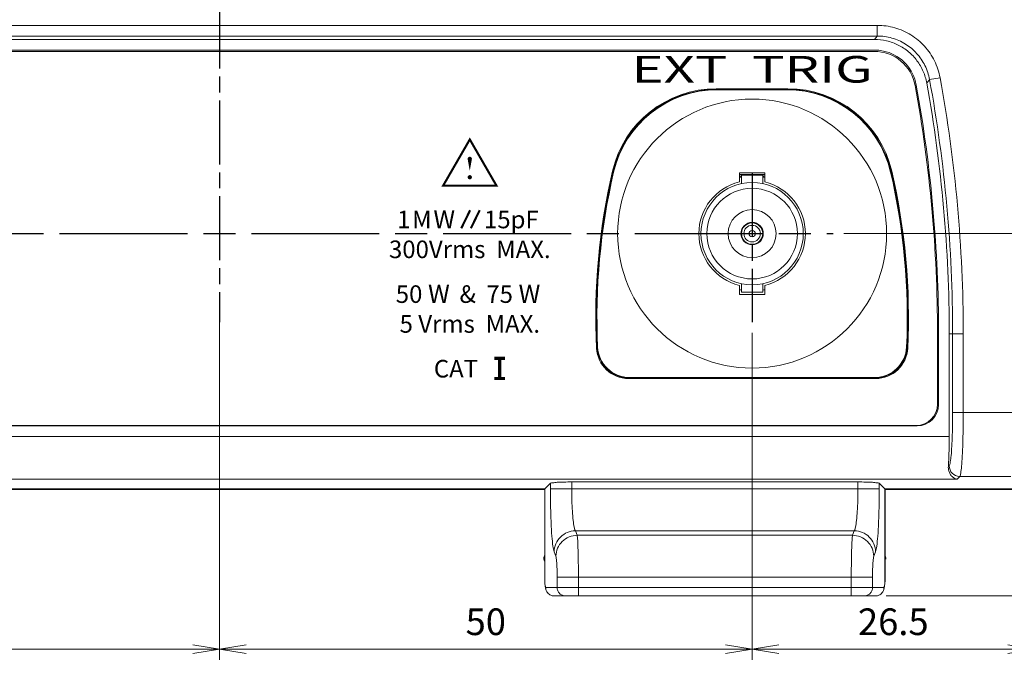
# Model space of a CAD drawing. Units: millimetres. Extents: x 25 to 828, y 0 to 570.
# Drawn here: x 395 to 487, y 128 to 190 of the extents above; entities that cross this region are included whole.
import ezdxf
from ezdxf.enums import TextEntityAlignment as Align

# ---------------------------------------------------------------- set-up
doc = ezdxf.new("R2010")
doc.units = ezdxf.units.MM
doc.linetypes.add('AM_ISO08W050', pattern=[18, 12, -1.5, 3, -1.5])
doc.linetypes.add('AM_ISO08W050x2', pattern=[9, 6, -0.75, 1.5, -0.75])
doc.layers.get('0').update_dxf_attribs({"lineweight": 20})
doc.layers.add('1寸法線', color=140, linetype='Continuous', lineweight=15)
doc.layers.add('AM_7', color=4, linetype='AM_ISO08W050', lineweight=25)
doc.layers.add('TEXT', color=6, linetype='Continuous')
doc.styles.add('F1', font='sanssb__.ttf')
doc.styles.add('S2', font='sanss___.ttf', dxfattribs={"height": 2})
doc.styles.get("Standard").update_dxf_attribs({"font": 'romans.shx', "bigfont": 'bigfont.shx'})
doc.styles.add('SYMBOL', font='symbol.ttf')
doc.dimstyles.new('AM_JIS$0', dxfattribs={"dimtxt": 2.5, "dimasz": 2.5, "dimexe": 1, "dimexo": 1, "dimgap": 1, "dimtad": 3, "dimdsep": 46, "dimtxsty": 'STANDARD', "dimblk": 'OPEN', "dimcen": 0, "dimclrd": 256, "dimclre": 256, "dimclrt": 3, "dimadec": 0, "dimazin": 2, "dimtp": 0.2, "dimtm": 0.2, "dimtfac": 0.71, "dimtmove": 0, "dimatfit": 3, "dimldrblk": 'OPEN', "dimfxl": 1, "dimlwd": -1, "dimlwe": -1, "dimarcsym": 0})

# ---------------------------------------------------------------- blocks, each defined once
blk = doc.blocks.new('_Open')
at = {"color": 0, "linetype": 'ByBlock', "lineweight": -2}
for p, q in [((-1, 0.167), (0, 0)), ((-1, -0.167), (0, 0)), ((0, 0), (-1, 0))]:
    blk.add_line(p, q, dxfattribs=at)
blk = doc.blocks.new('*D34')
at = {"layer": '1寸法線', "transparency": 16777216}
for p, q in [((90.27, 145.452), (90.27, 119.45)), ((490.27, 144.455), (490.27, 119.45)), ((92.77, 120.45), (487.77, 120.45))]:
    blk.add_line(p, q, dxfattribs=at)
at = {"layer": '1寸法線', "transparency": 16777216, "xscale": 2.5, "yscale": 2.5, "zscale": 2.5, "rotation": 180}
blk.add_blockref('_Open', (90.27, 120.45), dxfattribs=at)
at = {"layer": '1寸法線', "transparency": 16777216, "xscale": 2.5, "yscale": 2.5, "zscale": 2.5}
blk.add_blockref('_Open', (490.27, 120.45), dxfattribs=at)
at = {"layer": '1寸法線', "color": 3, "transparency": 16777216, "insert": (290.27, 122.7), "char_height": 2.5, "attachment_point": 5}
blk.add_mtext('400', dxfattribs=at)
blk = doc.blocks.new('*D35')
at = {"layer": '1寸法線', "transparency": 16777216}
for p, q in [((463.77, 160.156), (463.77, 129.455)), ((490.27, 144.455), (490.27, 129.455)), ((487.77, 130.455), (466.27, 130.455))]:
    blk.add_line(p, q, dxfattribs=at)
at = {"layer": '1寸法線', "transparency": 16777216, "xscale": 2.5, "yscale": 2.5, "zscale": 2.5, "rotation": 180}
blk.add_blockref('_Open', (463.77, 130.455), dxfattribs=at)
at = {"layer": '1寸法線', "transparency": 16777216, "xscale": 2.5, "yscale": 2.5, "zscale": 2.5}
blk.add_blockref('_Open', (490.27, 130.455), dxfattribs=at)
at = {"layer": '1寸法線', "color": 3, "transparency": 16777216, "insert": (477.02, 132.705), "char_height": 2.5, "attachment_point": 5}
blk.add_mtext('26.5', dxfattribs=at)
blk = doc.blocks.new('*D36')
at = {"layer": '1寸法線', "transparency": 16777216}
for p, q in [((413.77, 160.156), (413.77, 129.455)), ((463.77, 160.156), (463.77, 129.455)), ((461.27, 130.455), (416.27, 130.455))]:
    blk.add_line(p, q, dxfattribs=at)
at = {"layer": '1寸法線', "transparency": 16777216, "xscale": 2.5, "yscale": 2.5, "zscale": 2.5, "rotation": 180}
blk.add_blockref('_Open', (413.77, 130.455), dxfattribs=at)
at = {"layer": '1寸法線', "transparency": 16777216, "xscale": 2.5, "yscale": 2.5, "zscale": 2.5}
blk.add_blockref('_Open', (463.77, 130.455), dxfattribs=at)
at = {"layer": '1寸法線', "color": 3, "transparency": 16777216, "insert": (438.77, 132.705), "char_height": 2.5, "attachment_point": 5}
blk.add_mtext('50', dxfattribs=at)
blk = doc.blocks.new('*D37')
at = {"layer": '1寸法線', "transparency": 16777216}
for p, q in [((413.77, 162.75), (413.77, 129.455)), ((363.77, 160.156), (363.77, 129.455)), ((411.27, 130.455), (366.27, 130.455))]:
    blk.add_line(p, q, dxfattribs=at)
at = {"layer": '1寸法線', "transparency": 16777216, "xscale": 2.5, "yscale": 2.5, "zscale": 2.5, "rotation": 180}
blk.add_blockref('_Open', (363.77, 130.455), dxfattribs=at)
at = {"layer": '1寸法線', "transparency": 16777216, "xscale": 2.5, "yscale": 2.5, "zscale": 2.5}
blk.add_blockref('_Open', (413.77, 130.455), dxfattribs=at)
at = {"layer": '1寸法線', "color": 3, "transparency": 16777216, "insert": (388.77, 132.705), "char_height": 2.5, "attachment_point": 5}
blk.add_mtext('50', dxfattribs=at)
blk = doc.blocks.new('*D40')
at = {"layer": '1寸法線', "transparency": 16777216}
for p, q in [((472.364, 169.45), (497.446, 169.45)), ((496.446, 147.95), (496.446, 166.95)), ((490.273, 145.45), (497.446, 145.45))]:
    blk.add_line(p, q, dxfattribs=at)
at = {"layer": '1寸法線', "transparency": 16777216, "xscale": 2.5, "yscale": 2.5, "zscale": 2.5}
for p, rotation in [((496.446, 169.45), 90), ((496.446, 145.45), 270)]:
    blk.add_blockref('_Open', p, dxfattribs=dict(at, rotation=rotation))
at = {"layer": '1寸法線', "color": 3, "transparency": 16777216, "insert": (494.196, 157.45), "char_height": 2.5, "attachment_point": 5, "rotation": 90}
blk.add_mtext('24', dxfattribs=at)
blk = doc.blocks.new('*D41')
at = {"layer": '1寸法線', "transparency": 16777216}
for p, q in [((473.77, 206.45), (502.631, 206.45)), ((501.631, 147.95), (501.631, 203.95)), ((491.273, 145.45), (502.631, 145.45))]:
    blk.add_line(p, q, dxfattribs=at)
at = {"layer": '1寸法線', "transparency": 16777216, "xscale": 2.5, "yscale": 2.5, "zscale": 2.5}
for p, rotation in [((501.631, 206.45), 90), ((501.631, 145.45), 270)]:
    blk.add_blockref('_Open', p, dxfattribs=dict(at, rotation=rotation))
at = {"layer": '1寸法線', "color": 3, "transparency": 16777216, "insert": (499.381, 175.95), "char_height": 2.5, "attachment_point": 5, "rotation": 90}
blk.add_mtext('61', dxfattribs=at)
blk = doc.blocks.new('*D42')
at = {"layer": '1寸法線', "transparency": 16777216}
for p, q in [((473.064, 257.45), (508.129, 257.45)), ((507.129, 147.95), (507.129, 254.95)), ((491.273, 145.45), (508.129, 145.45))]:
    blk.add_line(p, q, dxfattribs=at)
at = {"layer": '1寸法線', "transparency": 16777216, "xscale": 2.5, "yscale": 2.5, "zscale": 2.5}
for p, rotation in [((507.129, 257.45), 90), ((507.129, 145.45), 270)]:
    blk.add_blockref('_Open', p, dxfattribs=dict(at, rotation=rotation))
at = {"layer": '1寸法線', "color": 3, "transparency": 16777216, "insert": (504.879, 201.45), "char_height": 2.5, "attachment_point": 5, "rotation": 90}
blk.add_mtext('112', dxfattribs=at)
blk = doc.blocks.new('*D44')
at = {"layer": '1寸法線', "transparency": 16777216}
for p, q in [((348.649, 329.45), (514.819, 329.45)), ((513.819, 326.95), (513.819, 147.95)), ((491.273, 145.45), (514.819, 145.45))]:
    blk.add_line(p, q, dxfattribs=at)
at = {"layer": '1寸法線', "transparency": 16777216, "xscale": 2.5, "yscale": 2.5, "zscale": 2.5}
for p, rotation in [((513.819, 329.45), 90), ((513.819, 145.45), 270)]:
    blk.add_blockref('_Open', p, dxfattribs=dict(at, rotation=rotation))
at = {"layer": '1寸法線', "color": 3, "transparency": 16777216, "insert": (511.569, 237.45), "char_height": 2.5, "attachment_point": 5, "rotation": 90}
blk.add_mtext('184', dxfattribs=at)
blk = doc.blocks.new('*D45')
at = {"layer": '1寸法線', "transparency": 16777216}
for p, q in [((451.564, 331.45), (522.317, 331.45)), ((521.317, 328.95), (521.317, 147.95)), ((491.273, 145.45), (522.317, 145.45))]:
    blk.add_line(p, q, dxfattribs=at)
at = {"layer": '1寸法線', "transparency": 16777216, "xscale": 2.5, "yscale": 2.5, "zscale": 2.5}
for p, rotation in [((521.317, 331.45), 90), ((521.317, 145.45), 270)]:
    blk.add_blockref('_Open', p, dxfattribs=dict(at, rotation=rotation))
at = {"layer": '1寸法線', "color": 3, "transparency": 16777216, "insert": (519.067, 238.45), "char_height": 2.5, "attachment_point": 5, "rotation": 90}
blk.add_mtext('186', dxfattribs=at)
blk = doc.blocks.new('*D46')
at = {"layer": '1寸法線', "transparency": 16777216}
for p, q in [((481.27, 355.45), (527.561, 355.45)), ((526.561, 147.95), (526.561, 352.95)), ((491.273, 145.45), (527.561, 145.45))]:
    blk.add_line(p, q, dxfattribs=at)
at = {"layer": '1寸法線', "transparency": 16777216, "xscale": 2.5, "yscale": 2.5, "zscale": 2.5}
for p, rotation in [((526.561, 355.45), 90), ((526.561, 145.45), 270)]:
    blk.add_blockref('_Open', p, dxfattribs=dict(at, rotation=rotation))
at = {"layer": '1寸法線', "color": 3, "transparency": 16777216, "insert": (524.311, 250.45), "char_height": 2.5, "attachment_point": 5, "rotation": 90}
blk.add_mtext('210', dxfattribs=at)
blk = doc.blocks.new('*D48')
at = {"layer": '1寸法線', "transparency": 16777216}
for p, q in [((427.379, 356.45), (533.651, 356.45)), ((532.651, 353.95), (532.651, 137.95)), ((476.354, 135.45), (533.651, 135.45))]:
    blk.add_line(p, q, dxfattribs=at)
at = {"layer": 'Defpoints', "color": 0, "transparency": 16777216}
for p in [(426.379, 356.45), (475.354, 135.45), (532.651, 135.45)]:
    blk.add_point(p, dxfattribs=at)
at = {"layer": '1寸法線', "transparency": 16777216, "xscale": 2.5, "yscale": 2.5, "zscale": 2.5}
for p, rotation in [((532.651, 356.45), 90), ((532.651, 135.45), 270)]:
    blk.add_blockref('_Open', p, dxfattribs=dict(at, rotation=rotation))
at = {"layer": '1寸法線', "color": 3, "transparency": 16777216, "insert": (529.747, 245.95), "char_height": 2.5, "attachment_point": 5, "rotation": 90}
blk.add_mtext('(221)', dxfattribs=at)
blk = doc.blocks.new('*D49')
at = {"layer": '1寸法線', "transparency": 16777216}
for p, q in [((491.273, 145.45), (527.561, 145.45)), ((526.561, 142.95), (526.561, 137.95)), ((476.337, 135.45), (527.561, 135.45))]:
    blk.add_line(p, q, dxfattribs=at)
at = {"layer": '1寸法線', "transparency": 16777216, "xscale": 2.5, "yscale": 2.5, "zscale": 2.5}
for p, rotation in [((526.561, 145.45), 90), ((526.561, 135.45), 270)]:
    blk.add_blockref('_Open', p, dxfattribs=dict(at, rotation=rotation))
at = {"layer": '1寸法線', "color": 3, "transparency": 16777216, "insert": (524.311, 140.45), "char_height": 2.5, "attachment_point": 5, "rotation": 90}
blk.add_mtext('10', dxfattribs=at)

msp = doc.modelspace()

# ---------------------------------------------------------------- linework, layer by layer
for p, q in [((105.02, 188.991), (475.52, 188.991)), ((475.52, 188.991), (475.52, 187.993)), ((105.02, 187.993), (475.52, 187.993)), ((475.253, 187.673), (105.287, 187.673)), ((475.52, 187.993), (475.253, 187.673)), ((475.253, 186.673), (105.287, 186.673)), ((475.233, 186.55), (105.307, 186.55)), ((481.408, 184.082), (480.426, 183.903)), ((467.132, 183.05), (460.408, 183.05)), ((460.509, 183.002), (460.509, 182.95)), ((467.031, 183.002), (460.509, 183.002)), ((467.031, 183.002), (467.031, 182.95)), ((467.031, 182.95), (460.509, 182.95)), ((450.719, 175.231), (450.77, 175.219)), ((462.57, 174.304), (462.57, 175.15)), ((462.57, 175.15), (464.97, 175.15)), ((462.57, 175), (464.97, 175)), ((462.77, 174.85), (462.57, 174.85)), ((462.77, 174.146), (462.77, 174.95)), ((462.77, 174.95), (464.77, 174.95)), ((464.77, 174.146), (464.77, 174.95)), ((464.77, 174.85), (464.97, 174.85)), ((464.97, 175.15), (464.97, 174.304)), ((476.821, 175.231), (476.77, 175.219)), ((462.57, 163.75), (462.57, 164.596)), ((462.77, 163.95), (462.77, 164.754)), ((464.77, 163.95), (464.77, 164.754)), ((464.97, 164.596), (464.97, 163.75)), ((464.97, 163.75), (462.57, 163.75)), ((462.77, 163.95), (464.77, 163.95)), ((481.17, 153.45), (481.17, 160.14)), ((481.27, 153.404), (481.27, 160.058)), ((482.27, 150.404), (482.27, 160.058)), ((482.27, 160.058), (483.587, 160.058)), ((482.59, 160.058), (482.59, 152.653)), ((483.587, 160.058), (483.587, 152.653)), ((449.218, 158.808), (449.27, 158.81)), ((478.322, 158.808), (478.27, 158.81)), ((452.166, 155.85), (475.374, 155.85)), ((452.267, 155.897), (452.267, 155.95)), ((452.267, 155.95), (475.273, 155.95)), ((452.267, 155.897), (475.273, 155.897)), ((475.273, 155.897), (475.273, 155.95)), ((488.727, 152.653), (482.59, 152.653)), ((101.27, 151.404), (479.27, 151.404)), ((101.37, 151.45), (479.17, 151.45)), ((482.27, 150.404), (98.27, 150.404)), ((482.264, 147.665), (482.189, 147.59)), ((483.008, 146.413), (97.533, 146.413)), ((446.834, 146.149), (446.834, 145.505)), ((446.834, 146.149), (473.706, 146.149)), ((473.706, 145.505), (473.706, 146.149)), ((483.262, 146.668), (483.008, 146.413)), ((483.262, 146.668), (488.055, 146.668)), ((444.326, 145.506), (136.214, 145.506)), ((444.326, 145.45), (136.214, 145.45)), ((444.326, 145.506), (444.839, 146.019)), ((444.326, 145.506), (444.326, 136.559)), ((444.839, 146.019), (444.839, 145.505)), ((444.839, 145.505), (475.701, 145.505)), ((475.701, 145.505), (475.701, 146.019)), ((476.214, 145.506), (475.701, 146.019)), ((476.214, 145.506), (476.214, 136.559)), ((489.217, 145.506), (476.214, 145.506)), ((476.27, 136.974), (476.27, 145.45)), ((489.273, 145.45), (476.27, 145.45)), ((447.181, 141.566), (447.348, 141.145)), ((447.181, 141.566), (473.359, 141.566)), ((473.192, 141.145), (473.359, 141.566)), ((447.348, 141.145), (473.192, 141.145)), ((445.186, 139.597), (445.353, 139.175)), ((475.187, 139.175), (475.354, 139.597)), ((444.227, 138.907), (444.244, 138.946)), ((444.246, 139.159), (444.237, 139.14)), ((445.469, 137.206), (445.469, 136.25)), ((447.464, 137.206), (445.469, 137.206)), ((447.464, 137.207), (473.076, 137.208)), ((447.464, 137.207), (447.464, 135.45)), ((473.076, 135.45), (473.076, 137.208)), ((473.076, 137.206), (475.072, 137.206)), ((475.072, 136.25), (475.072, 137.206)), ((444.326, 136.559), (444.397, 136.25)), ((444.348, 136.363), (444.417, 136.064)), ((444.417, 136.064), (444.397, 136.25)), ((476.144, 136.25), (444.397, 136.25)), ((476.124, 136.064), (476.192, 136.363)), ((476.144, 136.25), (476.124, 136.064)), ((476.144, 136.25), (476.214, 136.559)), ((475.354, 135.45), (445.186, 135.45))]:
    msp.add_line(p, q)
for points in [[(444.237, 139.14), (444.221, 139.097), (444.211, 139.051), (444.208, 139.005), (444.213, 138.958), (444.224, 138.913), (444.227, 138.907)], [(444.227, 138.907), (444.261, 138.816), (444.326, 138.654)], [(444.326, 139.334), (444.276, 139.223), (444.246, 139.159)]]:
    msp.add_lwpolyline(points)
for radius in [12.622, 4.8, 4.25, 2.25, 1.05, 1, 0.777, 0.3]:
    msp.add_circle((463.77, 169.45), radius)
for centre, radius, start, end in [((475.233, 182.65), 3.9, 10.33989, 90), ((475.252, 182.666), 4.008, 81.98414, 89.98344), ((475.258, 182.691), 3.982, 18.22925, 82.01484), ((475.234, 182.681), 4.008, 10.26507, 18.25993), ((350.103, 160.058), 133.484, 0, 10.36858), ((460.408, 173.05), 10, 90, 166.84858), ((460.509, 172.95), 10.052, 90, 166.88463), ((467.031, 172.95), 10.052, 13.11537, 90), ((467.132, 173.05), 10, 13.15142, 90), ((351.857, 160.14), 129.313, 0, 10.33989), ((350.103, 160.058), 131.167, 0, 10.24859), ((350.103, 160.058), 132.167, 0, 10.24859), ((350.103, 160.058), 132.486, 0, 10.3688), ((460.509, 172.95), 10, 90, 166.88463), ((467.031, 172.95), 10, 13.11537, 90), ((509.096, 161.673), 60, 166.84858, 182.83955), ((509.205, 161.604), 60.052, 166.88463, 182.66911), ((509.205, 161.604), 60, 166.88463, 182.66911), ((463.77, 169.45), 5.4, 100.67356, 102.84778), ((463.77, 169.45), 5.4, 77.15222, 79.32644), ((418.335, 161.604), 60, 357.33089, 13.11537), ((418.335, 161.604), 60.052, 357.33089, 13.11537), ((418.444, 161.673), 60, 357.16045, 13.15142), ((463.77, 169.45), 5, 103.88654, 256.11346), ((463.77, 169.45), 5, 283.88654, 76.11346), ((463.77, 169.45), 5.4, 257.14193, 259.32333), ((463.77, 169.45), 5.4, 280.67667, 282.85807), ((452.166, 158.85), 3, 182.83955, 270), ((452.267, 158.95), 3.052, 182.66911, 270), ((452.267, 158.95), 3, 182.66911, 270), ((475.273, 158.95), 3, 270, 357.33089), ((475.273, 158.95), 3.052, 270, 357.33089), ((475.374, 158.85), 3, 270, 357.16045), ((479.17, 153.45), 2, 270, 0), ((479.27, 153.404), 2, 270, 0), ((483.268, 147.671), 1.003, 180.32911, 269.67089), ((476.032, 139.011), 0.3, 339.70092, 25.608), ((475.187, 136.975), 1.083, 348.77823, 359.97849), ((445.205, 136.56), 0.879, 180.05362, 193.11865), ((475.335, 136.56), 0.879, 346.88135, 359.94638), ((475.197, 136.972), 1.073, 342.26042, 348.79407), ((446.267, 136.246), 0.797, 258.68728, 269.95546), ((474.273, 136.246), 0.797, 270.04454, 281.31272)]:
    msp.add_arc(centre, radius, start, end)
for points, knots in [([(475.52, 188.991), (476.07, 188.991), (477.181, 188.837), (478.717, 188.158), (480.01, 187.081), (480.956, 185.692), (481.308, 184.626), (481.408, 184.082)], [0, 0, 0, 0, 1.651648, 3.314353, 4.973708, 6.635648, 8.292799, 8.292799, 8.292799, 8.292799]), ([(480.161, 183.573), (480.094, 183.949), (479.868, 184.694), (479.284, 185.702), (478.48, 186.549), (477.503, 187.189), (476.408, 187.585), (475.635, 187.673), (475.253, 187.673)], [0, 0, 0, 0, 1.144788, 2.311534, 3.465214, 4.618033, 5.782748, 6.927923, 6.927923, 6.927923, 6.927923]), ([(475.52, 187.993), (475.981, 187.993), (476.908, 187.865), (478.187, 187.299), (479.263, 186.403), (480.05, 185.246), (480.344, 184.357), (480.426, 183.903)], [0, 0, 0, 0, 1.382616, 2.765576, 4.145755, 5.528111, 6.911837, 6.911837, 6.911837, 6.911837]), ([(480.426, 183.903), (480.397, 183.867), (480.338, 183.793), (480.25, 183.683), (480.191, 183.61), (480.161, 183.573)], [0, 0, 0, 0, 0.1412227, 0.2822137, 0.4233061, 0.4233061, 0.4233061, 0.4233061]), ([(482.59, 152.653), (482.59, 152.243), (482.583, 151.445), (482.554, 150.308), (482.502, 149.318), (482.45, 148.522), (482.363, 148.013), (482.324, 147.725), (482.264, 147.665)], [0, 0, 0, 0, 1.230361, 2.393694, 3.409766, 4.214563, 4.758244, 5.012864, 5.012864, 5.012864, 5.012864]), ([(483.587, 152.653), (483.587, 152.158), (483.58, 151.2), (483.551, 149.835), (483.499, 148.65), (483.449, 147.699), (483.357, 147.086), (483.327, 146.745), (483.262, 146.668)], [0, 0, 0, 0, 1.484071, 2.876552, 4.091393, 5.053429, 5.703611, 6.00636, 6.00636, 6.00636, 6.00636]), ([(482.189, 147.59), (482.2, 147.749), (482.22, 148.085), (482.242, 148.613), (482.258, 149.185), (482.268, 149.786), (482.27, 150.196), (482.27, 150.404)], [0, 0, 0, 0, 0.476555, 1.009432, 1.586033, 2.192397, 2.815018, 2.815018, 2.815018, 2.815018]), ([(483.008, 146.413), (482.911, 146.429), (482.72, 146.498), (482.482, 146.691), (482.303, 146.95), (482.196, 147.257), (482.182, 147.479), (482.189, 147.59)], [0, 0, 0, 0, 0.29312, 0.595312, 0.905271, 1.225912, 1.560935, 1.560935, 1.560935, 1.560935]), ([(444.839, 146.019), (444.886, 146.065), (445.126, 146.068), (445.526, 146.128), (446.139, 146.14), (446.59, 146.149), (446.834, 146.149)], [0, 0, 0, 0, 0.196946, 0.640657, 1.272156, 2.004392, 2.004392, 2.004392, 2.004392]), ([(473.706, 146.149), (473.95, 146.149), (474.402, 146.14), (475.014, 146.128), (475.415, 146.068), (475.655, 146.065), (475.701, 146.019)], [0, 0, 0, 0, 0.732236, 1.363735, 1.807446, 2.004392, 2.004392, 2.004392, 2.004392]), ([(444.839, 145.505), (444.839, 144.958), (444.849, 143.901), (444.894, 142.417), (444.959, 141.163), (445.054, 140.253), (445.121, 139.76), (445.186, 139.597)], [0, 0, 0, 0, 1.641123, 3.171475, 4.456729, 5.40038, 5.928684, 5.928684, 5.928684, 5.928684]), ([(446.834, 145.505), (446.834, 145.14), (446.844, 144.434), (446.889, 143.445), (446.955, 142.608), (447.047, 142.003), (447.119, 141.67), (447.181, 141.566)], [0, 0, 0, 0, 1.097305, 2.116096, 2.973126, 3.605587, 3.968629, 3.968629, 3.968629, 3.968629]), ([(473.359, 141.566), (473.421, 141.67), (473.493, 142.001), (473.584, 142.605), (473.651, 143.44), (473.696, 144.43), (473.706, 145.138), (473.706, 145.505)], [0, 0, 0, 0, 0.360861, 0.991708, 1.847373, 2.866101, 3.96865, 3.96865, 3.96865, 3.96865]), ([(475.354, 139.597), (475.419, 139.759), (475.486, 140.25), (475.581, 141.158), (475.646, 142.41), (475.691, 143.896), (475.701, 144.956), (475.701, 145.505)], [0, 0, 0, 0, 0.52516, 1.466373, 2.749589, 4.279922, 5.928691, 5.928691, 5.928691, 5.928691]), ([(447.181, 141.566), (446.923, 141.563), (446.403, 141.456), (445.745, 141.018), (445.299, 140.367), (445.189, 139.852), (445.186, 139.597)], [0, 0, 0, 0, 0.774004, 1.547823, 2.317911, 3.082845, 3.082845, 3.082845, 3.082845]), ([(473.359, 141.566), (473.617, 141.563), (474.137, 141.456), (474.796, 141.018), (475.242, 140.367), (475.351, 139.852), (475.354, 139.597)], [0, 0, 0, 0, 0.773968, 1.547768, 2.317865, 3.082845, 3.082845, 3.082845, 3.082845]), ([(447.348, 141.145), (447.09, 141.142), (446.57, 141.035), (445.912, 140.596), (445.466, 139.946), (445.356, 139.43), (445.353, 139.175)], [0, 0, 0, 0, 0.774023, 1.547851, 2.317932, 3.082845, 3.082845, 3.082845, 3.082845]), ([(447.348, 141.145), (447.371, 141.032), (447.392, 140.708), (447.424, 140.102), (447.445, 139.27), (447.461, 138.28), (447.464, 137.574), (447.464, 137.207)], [0, 0, 0, 0, 0.346125, 0.969828, 1.823309, 2.840326, 3.940768, 3.940768, 3.940768, 3.940768]), ([(473.076, 137.208), (473.076, 137.574), (473.08, 138.28), (473.095, 139.27), (473.116, 140.102), (473.149, 140.708), (473.17, 141.032), (473.192, 141.145)], [0, 0, 0, 0, 1.100188, 2.117397, 2.970893, 3.594455, 3.940651, 3.940651, 3.940651, 3.940651]), ([(473.192, 141.145), (473.45, 141.142), (473.97, 141.035), (474.629, 140.596), (475.074, 139.946), (475.184, 139.43), (475.187, 139.175)], [0, 0, 0, 0, 0.774004, 1.547823, 2.317911, 3.082845, 3.082845, 3.082845, 3.082845]), ([(444.326, 139.14), (444.325, 139.137), (444.311, 139.104), (444.288, 139.048), (444.257, 138.976), (444.242, 138.941), (444.22, 138.892), (444.238, 138.933), (444.243, 138.944), (444.244, 138.946)], [0, 0, 0, 0, 0.0093252, 0.1099712, 0.1843079, 0.2317698, 0.2526947, 0.2899921, 0.2940174, 0.2940174, 0.2940174, 0.2940174]), ([(445.353, 139.175), (445.375, 139.121), (445.397, 138.957), (445.429, 138.655), (445.45, 138.237), (445.465, 137.742), (445.469, 137.389), (445.469, 137.206)], [0, 0, 0, 0, 0.175389, 0.48889, 0.916991, 1.426745, 1.97623, 1.97623, 1.97623, 1.97623]), ([(475.072, 137.206), (475.072, 137.389), (475.075, 137.742), (475.09, 138.237), (475.112, 138.655), (475.143, 138.957), (475.166, 139.121), (475.187, 139.175)], [0, 0, 0, 0, 0.549419, 1.059266, 1.487374, 1.800805, 1.97623, 1.97623, 1.97623, 1.97623]), ([(445.203, 135.45), (445.062, 135.45), (444.774, 135.518), (444.511, 135.786), (444.434, 135.99), (444.417, 136.064)], [0, 0, 0, 0, 0.423445, 0.840056, 1.068691, 1.068691, 1.068691, 1.068691]), ([(446.111, 135.465), (446.06, 135.475), (445.91, 135.521), (445.687, 135.67), (445.51, 135.935), (445.469, 136.146), (445.469, 136.25)], [0, 0, 0, 0, 0.156467, 0.468086, 0.779996, 1.092112, 1.092112, 1.092112, 1.092112]), ([(474.429, 135.465), (474.48, 135.475), (474.631, 135.521), (474.853, 135.67), (475.03, 135.935), (475.072, 136.146), (475.072, 136.25)], [0, 0, 0, 0, 0.156467, 0.468086, 0.779996, 1.092112, 1.092112, 1.092112, 1.092112]), ([(476.123, 136.064), (476.106, 135.99), (476.029, 135.786), (475.766, 135.518), (475.479, 135.45), (475.337, 135.45)], [0, 0, 0, 0, 0.228635, 0.645246, 1.068691, 1.068691, 1.068691, 1.068691])]:
    msp.add_open_spline(points, degree=3, knots=knots)
at = {"layer": 'AM_7', "linetype": 'AM_ISO08W050x2'}
for p, q in [((413.77, 262.95), (413.77, 161.156)), ((463.77, 175.15), (463.77, 161.156))]:
    msp.add_line(p, q, dxfattribs=at)
at = {"layer": 'AM_7'}
msp.add_line((308.77, 169.45), (471.364, 169.45), dxfattribs=at)
at = {"layer": 'TEXT', "const_width": 0.202}
msp.add_lwpolyline([(434.767, 173.95), (439.773, 173.95), (437.27, 178.285)], close=True, dxfattribs=at)
at = {"layer": 'TEXT', "const_width": 0.2}
for points in [[(437.166, 176.462, 1), (437.366, 176.462, 1)], [(437.166, 174.74, 1), (437.366, 174.74, 1)]]:
    msp.add_lwpolyline(points, format="xyb", close=True, dxfattribs=at)
at = {"layer": 'TEXT'}
for points, const_width in [([(436.47, 169.95), (437.297, 171.644)], 0.2), ([(437.37, 169.95), (438.197, 171.644)], 0.2), ([(439.57, 157.75), (440.57, 157.75)], 0.3), ([(440.07, 157.75), (440.07, 155.85)], 0.3), ([(439.57, 155.85), (440.57, 155.85)], 0.3)]:
    msp.add_lwpolyline(points, dxfattribs=dict(at, const_width=const_width))
msp.add_solid([(437.266, 175.345), (437.463, 176.426), (437.07, 176.426)], dxfattribs=at)

# ---------------------------------------------------------------- texts
at = {"layer": 'TEXT', "style": 'F1', "width": 1.5}
msp.add_text('EXT  TRIG', height=2.5, dxfattribs=at).set_placement((463.77, 183.621), align=Align.CENTER)
at = {"layer": 'TEXT'}
for s, height, style, p in [('1', 1.65, 'S2', (431.07, 169.95)), ('M', 1.65, 'S2', (432.77, 169.95)), ('W', 1.7, 'SYMBOL', (434.87, 169.95)), ('15pF', 1.65, 'S2', (441.17, 169.95)), ('300Vrms  MAX.', 1.65, 'S2', (437.27, 167.15)), ('50', 1.65, 'S2', (431.57, 162.95)), ('W', 1.7, 'SYMBOL', (434.37, 162.95)), ('&', 1.65, 'S2', (437.07, 162.95)), ('75', 1.65, 'S2', (440.07, 162.95)), ('W', 1.7, 'SYMBOL', (442.87, 162.95)), ('5 Vrms  MAX.', 1.65, 'S2', (437.27, 160.15)), ('CAT', 1.65, 'S2', (435.97, 155.95))]:
    msp.add_text(s, height=height, dxfattribs=dict(at, style=style)).set_placement(p, align=Align.CENTER)

# ---------------------------------------------------------------- dimensions: what is measured, and where the dimension line sits
at = {"layer": '1寸法線'}
dim = msp.add_linear_dim(base=(532.651, 135.45), p1=(426.379, 356.45), p2=(475.354, 135.45), angle=90, text='(<>)', dimstyle='AM_JIS$0', dxfattribs=at)
dim.commit()
dim.dimension.update_dxf_attribs({"geometry": '*D48', "text_midpoint": (529.747, 245.95)})
for base, p1, p2, angle, picture, middle in [((526.561, 355.45), (490.273, 145.45), (480.27, 355.45), 90, '*D46', (524.311, 250.45)), ((521.317, 145.45), (450.564, 331.45), (490.273, 145.45), 90, '*D45', (519.067, 238.45)), ((513.819, 145.45), (347.649, 329.45), (490.273, 145.45), 90, '*D44', (511.569, 237.45)), ((507.129, 257.45), (490.273, 145.45), (472.064, 257.45), 90, '*D42', (504.879, 201.45)), ((501.631, 206.45), (490.273, 145.45), (472.77, 206.45), 90, '*D41', (499.381, 175.95)), ((496.446, 169.45), (489.273, 145.45), (471.364, 169.45), 90, '*D40', (494.196, 157.45)), ((363.77, 130.455), (413.77, 163.75), (363.77, 161.156), 0, '*D37', (388.77, 132.705)), ((413.77, 130.455), (463.77, 161.156), (413.77, 161.156), 0, '*D36', (438.77, 132.705)), ((463.77, 130.455), (490.27, 145.455), (463.77, 161.156), 0, '*D35', (477.02, 132.705)), ((490.27, 120.45), (90.27, 146.452), (490.27, 145.455), 0, '*D34', (290.27, 122.7)), ((526.561, 135.45), (490.273, 145.45), (475.337, 135.45), 90, '*D49', (524.311, 140.45))]:
    dim = msp.add_linear_dim(base=base, p1=p1, p2=p2, angle=angle, dimstyle='AM_JIS$0', dxfattribs=at)
    dim.commit()
    dim.dimension.update_dxf_attribs({"geometry": picture, "text_midpoint": middle})

doc.saveas('drawing.dxf')
